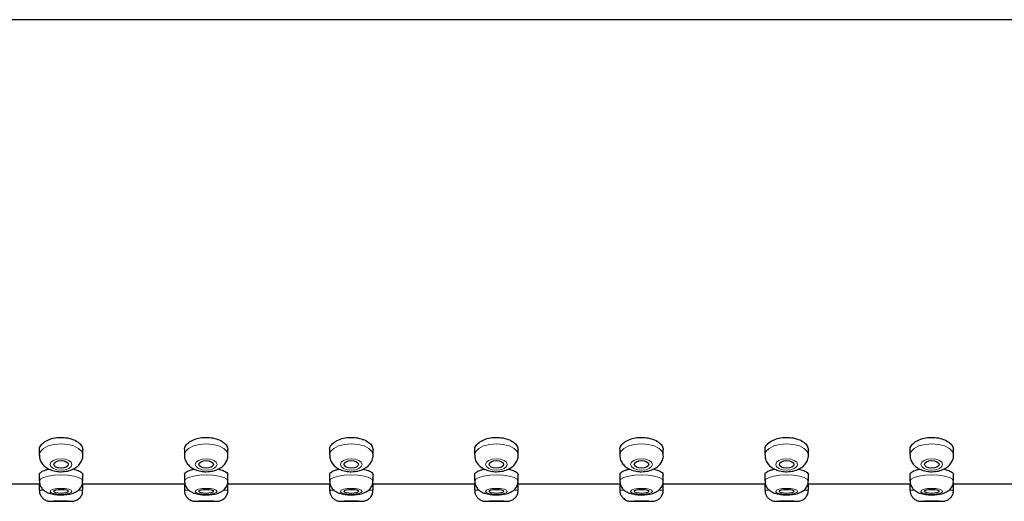
# Model space of a CAD drawing. Units: millimetres. Extents: x -1107 to 927, y -1289 to 1582.
# Drawn here: x -1040 to -972, y 1549 to 1582 of the extents above; entities that cross this region are included whole.
import ezdxf

# ---------------------------------------------------------------- set-up
doc = ezdxf.new("R2010")
doc.units = ezdxf.units.MM

msp = doc.modelspace()

# ---------------------------------------------------------------- linework, layer by layer
at = {"color": 7, "linetype": 'Continuous', "lineweight": 25}
for p, q in [((-855.024, 1582.133), (-1107.024, 1582.133)), ((-1038.524, 1552.493), (-1038.524, 1552.107)), ((-1035.524, 1552.107), (-1035.524, 1552.491)), ((-1028.524, 1552.493), (-1028.524, 1552.107)), ((-1025.524, 1552.107), (-1025.524, 1552.491)), ((-1018.524, 1552.493), (-1018.524, 1552.107)), ((-1015.524, 1552.107), (-1015.524, 1552.491)), ((-1008.524, 1552.493), (-1008.524, 1552.107)), ((-1005.524, 1552.107), (-1005.524, 1552.491)), ((-998.524, 1552.493), (-998.524, 1552.107)), ((-995.524, 1552.107), (-995.524, 1552.491)), ((-988.524, 1552.493), (-988.524, 1552.107)), ((-985.524, 1552.107), (-985.524, 1552.491)), ((-978.524, 1552.493), (-978.524, 1552.107)), ((-975.524, 1552.107), (-975.524, 1552.491)), ((-1038.524, 1550.765), (-1038.524, 1550.331)), ((-1035.524, 1550.331), (-1035.524, 1550.763)), ((-1028.524, 1550.765), (-1028.524, 1550.331)), ((-1025.524, 1550.331), (-1025.524, 1550.763)), ((-1018.524, 1550.765), (-1018.524, 1550.331)), ((-1015.524, 1550.331), (-1015.524, 1550.763)), ((-1008.524, 1550.765), (-1008.524, 1550.331)), ((-1005.524, 1550.331), (-1005.524, 1550.763)), ((-998.524, 1550.765), (-998.524, 1550.331)), ((-995.524, 1550.331), (-995.524, 1550.763)), ((-988.524, 1550.765), (-988.524, 1550.331)), ((-985.524, 1550.331), (-985.524, 1550.763)), ((-978.524, 1550.765), (-978.524, 1550.331)), ((-975.524, 1550.331), (-975.524, 1550.763)), ((-1045.56, 1550.133), (-1038.494, 1550.133)), ((-1038.524, 1550.137), (-1038.524, 1549.685)), ((-1035.56, 1550.133), (-1028.494, 1550.133)), ((-1035.524, 1549.685), (-1035.524, 1550.135)), ((-1028.524, 1550.137), (-1028.524, 1549.685)), ((-1025.56, 1550.133), (-1018.494, 1550.133)), ((-1025.524, 1549.685), (-1025.524, 1550.135)), ((-1018.524, 1550.137), (-1018.524, 1549.685)), ((-1015.56, 1550.133), (-1008.494, 1550.133)), ((-1015.524, 1549.685), (-1015.524, 1550.135)), ((-1008.524, 1550.137), (-1008.524, 1549.685)), ((-1005.56, 1550.133), (-998.494, 1550.133)), ((-1005.524, 1549.685), (-1005.524, 1550.135)), ((-998.524, 1550.137), (-998.524, 1549.685)), ((-995.56, 1550.133), (-988.494, 1550.133)), ((-995.524, 1549.685), (-995.524, 1550.135)), ((-988.524, 1550.137), (-988.524, 1549.685)), ((-985.56, 1550.133), (-978.494, 1550.133)), ((-985.524, 1549.685), (-985.524, 1550.135)), ((-978.524, 1550.137), (-978.524, 1549.685)), ((-975.56, 1550.133), (-968.494, 1550.133)), ((-975.524, 1549.685), (-975.524, 1550.135))]:
    msp.add_line(p, q, dxfattribs=at)
at = {"color": 8, "linetype": 'Continuous', "lineweight": 18, "flags": 128}
for points in [[(-1038.524, 1552.106), (-1038.524, 1552.107), (-1038.451, 1552.35), (-1038.238, 1552.568), (-1037.906, 1552.742), (-1037.488, 1552.853), (-1037.024, 1552.891), (-1036.561, 1552.853), (-1036.143, 1552.742), (-1035.811, 1552.568), (-1035.598, 1552.35), (-1035.524, 1552.109)], [(-1028.524, 1552.106), (-1028.524, 1552.107), (-1028.451, 1552.35), (-1028.238, 1552.568), (-1027.906, 1552.742), (-1027.488, 1552.853), (-1027.024, 1552.891), (-1026.561, 1552.853), (-1026.143, 1552.742), (-1025.811, 1552.568), (-1025.598, 1552.35), (-1025.524, 1552.109)], [(-1018.524, 1552.106), (-1018.524, 1552.107), (-1018.451, 1552.35), (-1018.238, 1552.568), (-1017.906, 1552.742), (-1017.488, 1552.853), (-1017.024, 1552.891), (-1016.561, 1552.853), (-1016.143, 1552.742), (-1015.811, 1552.568), (-1015.598, 1552.35), (-1015.524, 1552.109)], [(-1008.524, 1552.106), (-1008.524, 1552.107), (-1008.451, 1552.35), (-1008.238, 1552.568), (-1007.906, 1552.742), (-1007.488, 1552.853), (-1007.024, 1552.891), (-1006.561, 1552.853), (-1006.143, 1552.742), (-1005.811, 1552.568), (-1005.598, 1552.35), (-1005.524, 1552.109)], [(-998.524, 1552.106), (-998.524, 1552.107), (-998.451, 1552.35), (-998.238, 1552.568), (-997.906, 1552.742), (-997.488, 1552.853), (-997.024, 1552.891), (-996.561, 1552.853), (-996.143, 1552.742), (-995.811, 1552.568), (-995.598, 1552.35), (-995.524, 1552.109)], [(-988.524, 1552.106), (-988.524, 1552.107), (-988.451, 1552.35), (-988.238, 1552.568), (-987.906, 1552.742), (-987.488, 1552.853), (-987.024, 1552.891), (-986.561, 1552.853), (-986.143, 1552.742), (-985.811, 1552.568), (-985.598, 1552.35), (-985.524, 1552.109)], [(-978.524, 1552.106), (-978.524, 1552.107), (-978.451, 1552.35), (-978.238, 1552.568), (-977.906, 1552.742), (-977.488, 1552.853), (-977.024, 1552.891), (-976.561, 1552.853), (-976.143, 1552.742), (-975.811, 1552.568), (-975.598, 1552.35), (-975.524, 1552.109)], [(-1037.024, 1551.076), (-1037.311, 1551.106), (-1037.555, 1551.191), (-1037.717, 1551.318), (-1037.774, 1551.468), (-1037.717, 1551.618), (-1037.555, 1551.745), (-1037.311, 1551.83), (-1037.024, 1551.86), (-1036.737, 1551.83), (-1036.494, 1551.745), (-1036.332, 1551.618), (-1036.274, 1551.468), (-1036.332, 1551.318), (-1036.494, 1551.191), (-1036.737, 1551.106), (-1037.024, 1551.076)], [(-1027.024, 1551.076), (-1027.311, 1551.106), (-1027.555, 1551.191), (-1027.717, 1551.318), (-1027.774, 1551.468), (-1027.717, 1551.618), (-1027.555, 1551.745), (-1027.311, 1551.83), (-1027.024, 1551.86), (-1026.737, 1551.83), (-1026.494, 1551.745), (-1026.332, 1551.618), (-1026.274, 1551.468), (-1026.332, 1551.318), (-1026.494, 1551.191), (-1026.737, 1551.106), (-1027.024, 1551.076)], [(-1017.024, 1551.076), (-1017.311, 1551.106), (-1017.555, 1551.191), (-1017.717, 1551.318), (-1017.774, 1551.468), (-1017.717, 1551.618), (-1017.555, 1551.745), (-1017.311, 1551.83), (-1017.024, 1551.86), (-1016.737, 1551.83), (-1016.494, 1551.745), (-1016.332, 1551.618), (-1016.274, 1551.468), (-1016.332, 1551.318), (-1016.494, 1551.191), (-1016.737, 1551.106), (-1017.024, 1551.076)], [(-1007.024, 1551.076), (-1007.311, 1551.106), (-1007.555, 1551.191), (-1007.717, 1551.318), (-1007.774, 1551.468), (-1007.717, 1551.618), (-1007.555, 1551.745), (-1007.311, 1551.83), (-1007.024, 1551.86), (-1006.737, 1551.83), (-1006.494, 1551.745), (-1006.332, 1551.618), (-1006.274, 1551.468), (-1006.332, 1551.318), (-1006.494, 1551.191), (-1006.737, 1551.106), (-1007.024, 1551.076)], [(-997.024, 1551.076), (-997.311, 1551.106), (-997.555, 1551.191), (-997.717, 1551.318), (-997.774, 1551.468), (-997.717, 1551.618), (-997.555, 1551.745), (-997.311, 1551.83), (-997.024, 1551.86), (-996.737, 1551.83), (-996.494, 1551.745), (-996.332, 1551.618), (-996.274, 1551.468), (-996.332, 1551.318), (-996.494, 1551.191), (-996.737, 1551.106), (-997.024, 1551.076)], [(-987.024, 1551.076), (-987.311, 1551.106), (-987.555, 1551.191), (-987.717, 1551.318), (-987.774, 1551.468), (-987.717, 1551.618), (-987.555, 1551.745), (-987.311, 1551.83), (-987.024, 1551.86), (-986.737, 1551.83), (-986.494, 1551.745), (-986.332, 1551.618), (-986.274, 1551.468), (-986.332, 1551.318), (-986.494, 1551.191), (-986.737, 1551.106), (-987.024, 1551.076)], [(-977.024, 1551.076), (-977.311, 1551.106), (-977.555, 1551.191), (-977.717, 1551.318), (-977.774, 1551.468), (-977.717, 1551.618), (-977.555, 1551.745), (-977.311, 1551.83), (-977.024, 1551.86), (-976.737, 1551.83), (-976.494, 1551.745), (-976.332, 1551.618), (-976.274, 1551.468), (-976.332, 1551.318), (-976.494, 1551.191), (-976.737, 1551.106), (-977.024, 1551.076)], [(-1038.524, 1550.33), (-1038.524, 1550.331), (-1038.451, 1550.459), (-1038.238, 1550.575), (-1037.906, 1550.668), (-1037.488, 1550.727), (-1037.024, 1550.747), (-1036.561, 1550.727), (-1036.143, 1550.668), (-1035.811, 1550.575), (-1035.598, 1550.459), (-1035.524, 1550.331)], [(-1028.524, 1550.33), (-1028.524, 1550.331), (-1028.451, 1550.459), (-1028.238, 1550.575), (-1027.906, 1550.668), (-1027.488, 1550.727), (-1027.024, 1550.747), (-1026.561, 1550.727), (-1026.143, 1550.668), (-1025.811, 1550.575), (-1025.598, 1550.459), (-1025.524, 1550.331)], [(-1018.524, 1550.33), (-1018.524, 1550.331), (-1018.451, 1550.459), (-1018.238, 1550.575), (-1017.906, 1550.668), (-1017.488, 1550.727), (-1017.024, 1550.747), (-1016.561, 1550.727), (-1016.143, 1550.668), (-1015.811, 1550.575), (-1015.598, 1550.459), (-1015.524, 1550.331)], [(-1008.524, 1550.33), (-1008.524, 1550.331), (-1008.451, 1550.459), (-1008.238, 1550.575), (-1007.906, 1550.668), (-1007.488, 1550.727), (-1007.024, 1550.747), (-1006.561, 1550.727), (-1006.143, 1550.668), (-1005.811, 1550.575), (-1005.598, 1550.459), (-1005.524, 1550.331)], [(-998.524, 1550.33), (-998.524, 1550.331), (-998.451, 1550.459), (-998.238, 1550.575), (-997.906, 1550.668), (-997.488, 1550.727), (-997.024, 1550.747), (-996.561, 1550.727), (-996.143, 1550.668), (-995.811, 1550.575), (-995.598, 1550.459), (-995.524, 1550.331)], [(-988.524, 1550.33), (-988.524, 1550.331), (-988.451, 1550.459), (-988.238, 1550.575), (-987.906, 1550.668), (-987.488, 1550.727), (-987.024, 1550.747), (-986.561, 1550.727), (-986.143, 1550.668), (-985.811, 1550.575), (-985.598, 1550.459), (-985.524, 1550.331)], [(-978.524, 1550.33), (-978.524, 1550.331), (-978.451, 1550.459), (-978.238, 1550.575), (-977.906, 1550.668), (-977.488, 1550.727), (-977.024, 1550.747), (-976.561, 1550.727), (-976.143, 1550.668), (-975.811, 1550.575), (-975.598, 1550.459), (-975.524, 1550.331)], [(-1038.524, 1549.685), (-1038.451, 1549.691), (-1038.243, 1549.696)], [(-1037.024, 1549.402), (-1037.311, 1549.418), (-1037.555, 1549.463), (-1037.717, 1549.53), (-1037.774, 1549.61), (-1037.717, 1549.69), (-1037.555, 1549.757), (-1037.311, 1549.803), (-1037.024, 1549.818), (-1036.737, 1549.803), (-1036.494, 1549.757), (-1036.332, 1549.69), (-1036.274, 1549.61), (-1036.332, 1549.53), (-1036.494, 1549.463), (-1036.737, 1549.418), (-1037.024, 1549.402)], [(-1035.808, 1549.696), (-1035.598, 1549.691), (-1035.524, 1549.685)], [(-1028.524, 1549.685), (-1028.451, 1549.691), (-1028.243, 1549.696)], [(-1027.024, 1549.402), (-1027.311, 1549.418), (-1027.555, 1549.463), (-1027.717, 1549.53), (-1027.774, 1549.61), (-1027.717, 1549.69), (-1027.555, 1549.757), (-1027.311, 1549.803), (-1027.024, 1549.818), (-1026.737, 1549.803), (-1026.494, 1549.757), (-1026.332, 1549.69), (-1026.274, 1549.61), (-1026.332, 1549.53), (-1026.494, 1549.463), (-1026.737, 1549.418), (-1027.024, 1549.402)], [(-1025.808, 1549.696), (-1025.598, 1549.691), (-1025.524, 1549.685)], [(-1018.524, 1549.685), (-1018.451, 1549.691), (-1018.243, 1549.696)], [(-1017.024, 1549.402), (-1017.311, 1549.418), (-1017.555, 1549.463), (-1017.717, 1549.53), (-1017.774, 1549.61), (-1017.717, 1549.69), (-1017.555, 1549.757), (-1017.311, 1549.803), (-1017.024, 1549.818), (-1016.737, 1549.803), (-1016.494, 1549.757), (-1016.332, 1549.69), (-1016.274, 1549.61), (-1016.332, 1549.53), (-1016.494, 1549.463), (-1016.737, 1549.418), (-1017.024, 1549.402)], [(-1015.808, 1549.696), (-1015.598, 1549.691), (-1015.524, 1549.685)], [(-1008.524, 1549.685), (-1008.451, 1549.691), (-1008.243, 1549.696)], [(-1007.024, 1549.402), (-1007.311, 1549.418), (-1007.555, 1549.463), (-1007.717, 1549.53), (-1007.774, 1549.61), (-1007.717, 1549.69), (-1007.555, 1549.757), (-1007.311, 1549.803), (-1007.024, 1549.818), (-1006.737, 1549.803), (-1006.494, 1549.757), (-1006.332, 1549.69), (-1006.274, 1549.61), (-1006.332, 1549.53), (-1006.494, 1549.463), (-1006.737, 1549.418), (-1007.024, 1549.402)], [(-1005.808, 1549.696), (-1005.598, 1549.691), (-1005.524, 1549.685)], [(-998.524, 1549.685), (-998.451, 1549.691), (-998.243, 1549.696)], [(-997.024, 1549.402), (-997.311, 1549.418), (-997.555, 1549.463), (-997.717, 1549.53), (-997.774, 1549.61), (-997.717, 1549.69), (-997.555, 1549.757), (-997.311, 1549.803), (-997.024, 1549.818), (-996.737, 1549.803), (-996.494, 1549.757), (-996.332, 1549.69), (-996.274, 1549.61), (-996.332, 1549.53), (-996.494, 1549.463), (-996.737, 1549.418), (-997.024, 1549.402)], [(-995.808, 1549.696), (-995.598, 1549.691), (-995.524, 1549.685)], [(-988.524, 1549.685), (-988.451, 1549.691), (-988.243, 1549.696)], [(-987.024, 1549.402), (-987.311, 1549.418), (-987.555, 1549.463), (-987.717, 1549.53), (-987.774, 1549.61), (-987.717, 1549.69), (-987.555, 1549.757), (-987.311, 1549.803), (-987.024, 1549.818), (-986.737, 1549.803), (-986.494, 1549.757), (-986.332, 1549.69), (-986.274, 1549.61), (-986.332, 1549.53), (-986.494, 1549.463), (-986.737, 1549.418), (-987.024, 1549.402)], [(-985.808, 1549.696), (-985.598, 1549.691), (-985.524, 1549.685)], [(-978.524, 1549.685), (-978.451, 1549.691), (-978.243, 1549.696)], [(-977.024, 1549.402), (-977.311, 1549.418), (-977.555, 1549.463), (-977.717, 1549.53), (-977.774, 1549.61), (-977.717, 1549.69), (-977.555, 1549.757), (-977.311, 1549.803), (-977.024, 1549.818), (-976.737, 1549.803), (-976.494, 1549.757), (-976.332, 1549.69), (-976.274, 1549.61), (-976.332, 1549.53), (-976.494, 1549.463), (-976.737, 1549.418), (-977.024, 1549.402)], [(-975.808, 1549.696), (-975.598, 1549.691), (-975.524, 1549.685)], [(-1037.024, 1548.925), (-1037.311, 1548.926), (-1037.555, 1548.928), (-1037.717, 1548.931), (-1037.774, 1548.935), (-1037.717, 1548.939), (-1037.555, 1548.942), (-1037.311, 1548.944), (-1037.024, 1548.945), (-1036.737, 1548.944), (-1036.494, 1548.942), (-1036.332, 1548.939), (-1036.274, 1548.935), (-1036.332, 1548.931), (-1036.494, 1548.928), (-1036.737, 1548.926), (-1037.024, 1548.925)], [(-1027.024, 1548.925), (-1027.311, 1548.926), (-1027.555, 1548.928), (-1027.717, 1548.931), (-1027.774, 1548.935), (-1027.717, 1548.939), (-1027.555, 1548.942), (-1027.311, 1548.944), (-1027.024, 1548.945), (-1026.737, 1548.944), (-1026.494, 1548.942), (-1026.332, 1548.939), (-1026.274, 1548.935), (-1026.332, 1548.931), (-1026.494, 1548.928), (-1026.737, 1548.926), (-1027.024, 1548.925)], [(-1017.024, 1548.925), (-1017.311, 1548.926), (-1017.555, 1548.928), (-1017.717, 1548.931), (-1017.774, 1548.935), (-1017.717, 1548.939), (-1017.555, 1548.942), (-1017.311, 1548.944), (-1017.024, 1548.945), (-1016.737, 1548.944), (-1016.494, 1548.942), (-1016.332, 1548.939), (-1016.274, 1548.935), (-1016.332, 1548.931), (-1016.494, 1548.928), (-1016.737, 1548.926), (-1017.024, 1548.925)], [(-1007.024, 1548.925), (-1007.311, 1548.926), (-1007.555, 1548.928), (-1007.717, 1548.931), (-1007.774, 1548.935), (-1007.717, 1548.939), (-1007.555, 1548.942), (-1007.311, 1548.944), (-1007.024, 1548.945), (-1006.737, 1548.944), (-1006.494, 1548.942), (-1006.332, 1548.939), (-1006.274, 1548.935), (-1006.332, 1548.931), (-1006.494, 1548.928), (-1006.737, 1548.926), (-1007.024, 1548.925)], [(-997.024, 1548.925), (-997.311, 1548.926), (-997.555, 1548.928), (-997.717, 1548.931), (-997.774, 1548.935), (-997.717, 1548.939), (-997.555, 1548.942), (-997.311, 1548.944), (-997.024, 1548.945), (-996.737, 1548.944), (-996.494, 1548.942), (-996.332, 1548.939), (-996.274, 1548.935), (-996.332, 1548.931), (-996.494, 1548.928), (-996.737, 1548.926), (-997.024, 1548.925)], [(-987.024, 1548.925), (-987.311, 1548.926), (-987.555, 1548.928), (-987.717, 1548.931), (-987.774, 1548.935), (-987.717, 1548.939), (-987.555, 1548.942), (-987.311, 1548.944), (-987.024, 1548.945), (-986.737, 1548.944), (-986.494, 1548.942), (-986.332, 1548.939), (-986.274, 1548.935), (-986.332, 1548.931), (-986.494, 1548.928), (-986.737, 1548.926), (-987.024, 1548.925)], [(-977.024, 1548.925), (-977.311, 1548.926), (-977.555, 1548.928), (-977.717, 1548.931), (-977.774, 1548.935), (-977.717, 1548.939), (-977.555, 1548.942), (-977.311, 1548.944), (-977.024, 1548.945), (-976.737, 1548.944), (-976.494, 1548.942), (-976.332, 1548.939), (-976.274, 1548.935), (-976.332, 1548.931), (-976.494, 1548.928), (-976.737, 1548.926), (-977.024, 1548.925)]]:
    msp.add_lwpolyline(points, dxfattribs=at)
at = {"color": 7, "linetype": 'Continuous', "lineweight": 25, "flags": 128}
for points in [[(-1037.024, 1551.207), (-1037.216, 1551.227), (-1037.378, 1551.283), (-1037.486, 1551.368), (-1037.524, 1551.468), (-1037.486, 1551.568), (-1037.378, 1551.653), (-1037.216, 1551.709), (-1037.024, 1551.729), (-1036.833, 1551.709), (-1036.671, 1551.653), (-1036.562, 1551.568), (-1036.524, 1551.468), (-1036.562, 1551.368), (-1036.671, 1551.283), (-1036.833, 1551.227), (-1037.024, 1551.207)], [(-1027.024, 1551.207), (-1027.216, 1551.227), (-1027.378, 1551.283), (-1027.486, 1551.368), (-1027.524, 1551.468), (-1027.486, 1551.568), (-1027.378, 1551.653), (-1027.216, 1551.709), (-1027.024, 1551.729), (-1026.833, 1551.709), (-1026.671, 1551.653), (-1026.562, 1551.568), (-1026.524, 1551.468), (-1026.562, 1551.368), (-1026.671, 1551.283), (-1026.833, 1551.227), (-1027.024, 1551.207)], [(-1017.024, 1551.207), (-1017.216, 1551.227), (-1017.378, 1551.283), (-1017.486, 1551.368), (-1017.524, 1551.468), (-1017.486, 1551.568), (-1017.378, 1551.653), (-1017.216, 1551.709), (-1017.024, 1551.729), (-1016.833, 1551.709), (-1016.671, 1551.653), (-1016.562, 1551.568), (-1016.524, 1551.468), (-1016.562, 1551.368), (-1016.671, 1551.283), (-1016.833, 1551.227), (-1017.024, 1551.207)], [(-1007.024, 1551.207), (-1007.216, 1551.227), (-1007.378, 1551.283), (-1007.486, 1551.368), (-1007.524, 1551.468), (-1007.486, 1551.568), (-1007.378, 1551.653), (-1007.216, 1551.709), (-1007.024, 1551.729), (-1006.833, 1551.709), (-1006.671, 1551.653), (-1006.562, 1551.568), (-1006.524, 1551.468), (-1006.562, 1551.368), (-1006.671, 1551.283), (-1006.833, 1551.227), (-1007.024, 1551.207)], [(-997.024, 1551.207), (-997.216, 1551.227), (-997.378, 1551.283), (-997.486, 1551.368), (-997.524, 1551.468), (-997.486, 1551.568), (-997.378, 1551.653), (-997.216, 1551.709), (-997.024, 1551.729), (-996.833, 1551.709), (-996.671, 1551.653), (-996.562, 1551.568), (-996.524, 1551.468), (-996.562, 1551.368), (-996.671, 1551.283), (-996.833, 1551.227), (-997.024, 1551.207)], [(-987.024, 1551.207), (-987.216, 1551.227), (-987.378, 1551.283), (-987.486, 1551.368), (-987.524, 1551.468), (-987.486, 1551.568), (-987.378, 1551.653), (-987.216, 1551.709), (-987.024, 1551.729), (-986.833, 1551.709), (-986.671, 1551.653), (-986.562, 1551.568), (-986.524, 1551.468), (-986.562, 1551.368), (-986.671, 1551.283), (-986.833, 1551.227), (-987.024, 1551.207)], [(-977.024, 1551.207), (-977.216, 1551.227), (-977.378, 1551.283), (-977.486, 1551.368), (-977.524, 1551.468), (-977.486, 1551.568), (-977.378, 1551.653), (-977.216, 1551.709), (-977.024, 1551.729), (-976.833, 1551.709), (-976.671, 1551.653), (-976.562, 1551.568), (-976.524, 1551.468), (-976.562, 1551.368), (-976.671, 1551.283), (-976.833, 1551.227), (-977.024, 1551.207)], [(-1037.024, 1549.471), (-1037.216, 1549.482), (-1037.378, 1549.512), (-1037.486, 1549.557), (-1037.524, 1549.61), (-1037.486, 1549.663), (-1037.378, 1549.708), (-1037.216, 1549.738), (-1037.024, 1549.749), (-1036.833, 1549.738), (-1036.671, 1549.708), (-1036.562, 1549.663), (-1036.524, 1549.61), (-1036.562, 1549.557), (-1036.671, 1549.512), (-1036.833, 1549.482), (-1037.024, 1549.471)], [(-1027.024, 1549.471), (-1027.216, 1549.482), (-1027.378, 1549.512), (-1027.486, 1549.557), (-1027.524, 1549.61), (-1027.486, 1549.663), (-1027.378, 1549.708), (-1027.216, 1549.738), (-1027.024, 1549.749), (-1026.833, 1549.738), (-1026.671, 1549.708), (-1026.562, 1549.663), (-1026.524, 1549.61), (-1026.562, 1549.557), (-1026.671, 1549.512), (-1026.833, 1549.482), (-1027.024, 1549.471)], [(-1017.024, 1549.471), (-1017.216, 1549.482), (-1017.378, 1549.512), (-1017.486, 1549.557), (-1017.524, 1549.61), (-1017.486, 1549.663), (-1017.378, 1549.708), (-1017.216, 1549.738), (-1017.024, 1549.749), (-1016.833, 1549.738), (-1016.671, 1549.708), (-1016.562, 1549.663), (-1016.524, 1549.61), (-1016.562, 1549.557), (-1016.671, 1549.512), (-1016.833, 1549.482), (-1017.024, 1549.471)], [(-1007.024, 1549.471), (-1007.216, 1549.482), (-1007.378, 1549.512), (-1007.486, 1549.557), (-1007.524, 1549.61), (-1007.486, 1549.663), (-1007.378, 1549.708), (-1007.216, 1549.738), (-1007.024, 1549.749), (-1006.833, 1549.738), (-1006.671, 1549.708), (-1006.562, 1549.663), (-1006.524, 1549.61), (-1006.562, 1549.557), (-1006.671, 1549.512), (-1006.833, 1549.482), (-1007.024, 1549.471)], [(-997.024, 1549.471), (-997.216, 1549.482), (-997.378, 1549.512), (-997.486, 1549.557), (-997.524, 1549.61), (-997.486, 1549.663), (-997.378, 1549.708), (-997.216, 1549.738), (-997.024, 1549.749), (-996.833, 1549.738), (-996.671, 1549.708), (-996.562, 1549.663), (-996.524, 1549.61), (-996.562, 1549.557), (-996.671, 1549.512), (-996.833, 1549.482), (-997.024, 1549.471)], [(-987.024, 1549.471), (-987.216, 1549.482), (-987.378, 1549.512), (-987.486, 1549.557), (-987.524, 1549.61), (-987.486, 1549.663), (-987.378, 1549.708), (-987.216, 1549.738), (-987.024, 1549.749), (-986.833, 1549.738), (-986.671, 1549.708), (-986.562, 1549.663), (-986.524, 1549.61), (-986.562, 1549.557), (-986.671, 1549.512), (-986.833, 1549.482), (-987.024, 1549.471)], [(-977.024, 1549.471), (-977.216, 1549.482), (-977.378, 1549.512), (-977.486, 1549.557), (-977.524, 1549.61), (-977.486, 1549.663), (-977.378, 1549.708), (-977.216, 1549.738), (-977.024, 1549.749), (-976.833, 1549.738), (-976.671, 1549.708), (-976.562, 1549.663), (-976.524, 1549.61), (-976.562, 1549.557), (-976.671, 1549.512), (-976.833, 1549.482), (-977.024, 1549.471)], [(-1037.024, 1548.928), (-1037.216, 1548.929), (-1037.378, 1548.93), (-1037.486, 1548.932), (-1037.524, 1548.935), (-1037.486, 1548.937), (-1037.378, 1548.94), (-1037.216, 1548.941), (-1037.024, 1548.941), (-1036.833, 1548.941), (-1036.671, 1548.94), (-1036.562, 1548.937), (-1036.524, 1548.935), (-1036.562, 1548.932), (-1036.671, 1548.93), (-1036.833, 1548.929), (-1037.024, 1548.928)], [(-1027.024, 1548.928), (-1027.216, 1548.929), (-1027.378, 1548.93), (-1027.486, 1548.932), (-1027.524, 1548.935), (-1027.486, 1548.937), (-1027.378, 1548.94), (-1027.216, 1548.941), (-1027.024, 1548.941), (-1026.833, 1548.941), (-1026.671, 1548.94), (-1026.562, 1548.937), (-1026.524, 1548.935), (-1026.562, 1548.932), (-1026.671, 1548.93), (-1026.833, 1548.929), (-1027.024, 1548.928)], [(-1017.024, 1548.928), (-1017.216, 1548.929), (-1017.378, 1548.93), (-1017.486, 1548.932), (-1017.524, 1548.935), (-1017.486, 1548.937), (-1017.378, 1548.94), (-1017.216, 1548.941), (-1017.024, 1548.941), (-1016.833, 1548.941), (-1016.671, 1548.94), (-1016.562, 1548.937), (-1016.524, 1548.935), (-1016.562, 1548.932), (-1016.671, 1548.93), (-1016.833, 1548.929), (-1017.024, 1548.928)], [(-1007.024, 1548.928), (-1007.216, 1548.929), (-1007.378, 1548.93), (-1007.486, 1548.932), (-1007.524, 1548.935), (-1007.486, 1548.937), (-1007.378, 1548.94), (-1007.216, 1548.941), (-1007.024, 1548.941), (-1006.833, 1548.941), (-1006.671, 1548.94), (-1006.562, 1548.937), (-1006.524, 1548.935), (-1006.562, 1548.932), (-1006.671, 1548.93), (-1006.833, 1548.929), (-1007.024, 1548.928)], [(-997.024, 1548.928), (-997.216, 1548.929), (-997.378, 1548.93), (-997.486, 1548.932), (-997.524, 1548.935), (-997.486, 1548.937), (-997.378, 1548.94), (-997.216, 1548.941), (-997.024, 1548.941), (-996.833, 1548.941), (-996.671, 1548.94), (-996.562, 1548.937), (-996.524, 1548.935), (-996.562, 1548.932), (-996.671, 1548.93), (-996.833, 1548.929), (-997.024, 1548.928)], [(-987.024, 1548.928), (-987.216, 1548.929), (-987.378, 1548.93), (-987.486, 1548.932), (-987.524, 1548.935), (-987.486, 1548.937), (-987.378, 1548.94), (-987.216, 1548.941), (-987.024, 1548.941), (-986.833, 1548.941), (-986.671, 1548.94), (-986.562, 1548.937), (-986.524, 1548.935), (-986.562, 1548.932), (-986.671, 1548.93), (-986.833, 1548.929), (-987.024, 1548.928)], [(-977.024, 1548.928), (-977.216, 1548.929), (-977.378, 1548.93), (-977.486, 1548.932), (-977.524, 1548.935), (-977.486, 1548.937), (-977.378, 1548.94), (-977.216, 1548.941), (-977.024, 1548.941), (-976.833, 1548.941), (-976.671, 1548.94), (-976.562, 1548.937), (-976.524, 1548.935), (-976.562, 1548.932), (-976.671, 1548.93), (-976.833, 1548.929), (-977.024, 1548.928)]]:
    msp.add_lwpolyline(points, dxfattribs=at)
at = {"color": 7, "linetype": 'Continuous', "lineweight": 25}
for points, knots in [([(-1038.505, 1552.493), (-1038.511, 1552.522), (-1038.531, 1552.638), (-1038.393, 1552.849), (-1038.106, 1553.086), (-1037.685, 1553.262), (-1037.192, 1553.347), (-1036.681, 1553.329), (-1036.208, 1553.21), (-1035.829, 1553.011), (-1035.573, 1552.758), (-1035.541, 1552.58), (-1035.525, 1552.491)], [0, 0, 0, 0, 0.036172, 0.14307, 0.250137, 0.357614, 0.465106, 0.572188, 0.679078, 0.786291, 0.893839, 1, 1, 1, 1]), ([(-1028.505, 1552.493), (-1028.511, 1552.522), (-1028.531, 1552.638), (-1028.393, 1552.849), (-1028.106, 1553.086), (-1027.685, 1553.262), (-1027.192, 1553.347), (-1026.681, 1553.329), (-1026.208, 1553.21), (-1025.829, 1553.011), (-1025.573, 1552.758), (-1025.541, 1552.58), (-1025.525, 1552.491)], [0, 0, 0, 0, 0.036172, 0.14307, 0.250137, 0.357614, 0.465106, 0.572188, 0.679078, 0.786291, 0.893839, 1, 1, 1, 1]), ([(-1018.505, 1552.493), (-1018.511, 1552.522), (-1018.531, 1552.638), (-1018.393, 1552.849), (-1018.106, 1553.086), (-1017.685, 1553.262), (-1017.192, 1553.347), (-1016.681, 1553.329), (-1016.208, 1553.21), (-1015.829, 1553.011), (-1015.573, 1552.758), (-1015.541, 1552.58), (-1015.525, 1552.491)], [0, 0, 0, 0, 0.036172, 0.14307, 0.250137, 0.357614, 0.465106, 0.572188, 0.679078, 0.786291, 0.893839, 1, 1, 1, 1]), ([(-1008.505, 1552.493), (-1008.511, 1552.522), (-1008.531, 1552.638), (-1008.393, 1552.849), (-1008.106, 1553.086), (-1007.685, 1553.262), (-1007.192, 1553.347), (-1006.681, 1553.329), (-1006.208, 1553.21), (-1005.829, 1553.011), (-1005.573, 1552.758), (-1005.541, 1552.58), (-1005.525, 1552.491)], [0, 0, 0, 0, 0.0361722, 0.1430697, 0.2501368, 0.3576141, 0.4651056, 0.5721882, 0.6790782, 0.786291, 0.8938392, 1, 1, 1, 1]), ([(-998.505, 1552.493), (-998.511, 1552.522), (-998.531, 1552.638), (-998.393, 1552.849), (-998.106, 1553.086), (-997.685, 1553.262), (-997.192, 1553.347), (-996.681, 1553.329), (-996.208, 1553.21), (-995.829, 1553.011), (-995.573, 1552.758), (-995.541, 1552.58), (-995.525, 1552.491)], [0, 0, 0, 0, 0.0361722, 0.1430697, 0.2501368, 0.3576141, 0.4651056, 0.5721882, 0.6790782, 0.786291, 0.8938392, 1, 1, 1, 1]), ([(-988.505, 1552.493), (-988.511, 1552.522), (-988.531, 1552.638), (-988.393, 1552.849), (-988.106, 1553.086), (-987.685, 1553.262), (-987.192, 1553.347), (-986.681, 1553.329), (-986.208, 1553.21), (-985.829, 1553.011), (-985.573, 1552.758), (-985.541, 1552.58), (-985.525, 1552.491)], [0, 0, 0, 0, 0.036172, 0.14307, 0.250137, 0.357614, 0.465106, 0.572188, 0.679078, 0.786291, 0.893839, 1, 1, 1, 1]), ([(-978.505, 1552.493), (-978.511, 1552.522), (-978.531, 1552.638), (-978.393, 1552.849), (-978.106, 1553.086), (-977.685, 1553.262), (-977.192, 1553.347), (-976.681, 1553.329), (-976.208, 1553.21), (-975.829, 1553.011), (-975.573, 1552.758), (-975.541, 1552.58), (-975.525, 1552.491)], [0, 0, 0, 0, 0.0361722, 0.1430697, 0.2501368, 0.3576141, 0.4651056, 0.5721882, 0.6790782, 0.786291, 0.8938392, 1, 1, 1, 1]), ([(-1038.51, 1552.106), (-1038.512, 1552.046), (-1038.518, 1551.874), (-1038.405, 1551.614), (-1038.207, 1551.363), (-1037.938, 1551.17), (-1037.599, 1551.031), (-1037.278, 1550.972), (-1037.08, 1550.967), (-1037.024, 1550.966)], [0, 0, 0, 0, 0.086941, 0.246575, 0.397565, 0.554604, 0.729568, 0.923526, 1, 1, 1, 1]), ([(-1037.024, 1550.966), (-1036.943, 1550.968), (-1036.713, 1550.976), (-1036.355, 1551.059), (-1036.005, 1551.23), (-1035.737, 1551.469), (-1035.576, 1551.763), (-1035.506, 1551.993), (-1035.526, 1552.107), (-1035.527, 1552.111)], [0, 0, 0, 0, 0.110193, 0.314196, 0.504699, 0.672845, 0.833204, 0.992814, 1, 1, 1, 1]), ([(-1028.51, 1552.106), (-1028.512, 1552.046), (-1028.518, 1551.874), (-1028.405, 1551.614), (-1028.207, 1551.363), (-1027.938, 1551.17), (-1027.599, 1551.031), (-1027.278, 1550.972), (-1027.08, 1550.967), (-1027.024, 1550.966)], [0, 0, 0, 0, 0.0869414, 0.2465746, 0.397565, 0.5546039, 0.7295678, 0.9235257, 1, 1, 1, 1]), ([(-1027.024, 1550.966), (-1026.943, 1550.968), (-1026.713, 1550.976), (-1026.355, 1551.059), (-1026.005, 1551.23), (-1025.737, 1551.469), (-1025.576, 1551.763), (-1025.506, 1551.993), (-1025.526, 1552.107), (-1025.527, 1552.111)], [0, 0, 0, 0, 0.110193, 0.314196, 0.504699, 0.672845, 0.833204, 0.992814, 1, 1, 1, 1]), ([(-1018.51, 1552.106), (-1018.512, 1552.046), (-1018.518, 1551.874), (-1018.405, 1551.614), (-1018.207, 1551.363), (-1017.938, 1551.17), (-1017.599, 1551.031), (-1017.278, 1550.972), (-1017.08, 1550.967), (-1017.024, 1550.966)], [0, 0, 0, 0, 0.0869414, 0.2465746, 0.397565, 0.5546039, 0.7295678, 0.9235257, 1, 1, 1, 1]), ([(-1017.024, 1550.966), (-1016.943, 1550.968), (-1016.713, 1550.976), (-1016.355, 1551.059), (-1016.005, 1551.23), (-1015.737, 1551.469), (-1015.576, 1551.763), (-1015.506, 1551.993), (-1015.526, 1552.107), (-1015.527, 1552.111)], [0, 0, 0, 0, 0.110193, 0.314196, 0.504699, 0.672845, 0.833204, 0.992814, 1, 1, 1, 1]), ([(-1008.51, 1552.106), (-1008.512, 1552.046), (-1008.518, 1551.874), (-1008.405, 1551.614), (-1008.207, 1551.363), (-1007.938, 1551.17), (-1007.599, 1551.031), (-1007.278, 1550.972), (-1007.08, 1550.967), (-1007.024, 1550.966)], [0, 0, 0, 0, 0.0869414, 0.2465746, 0.397565, 0.5546039, 0.7295678, 0.9235257, 1, 1, 1, 1]), ([(-1007.024, 1550.966), (-1006.943, 1550.968), (-1006.713, 1550.976), (-1006.355, 1551.059), (-1006.005, 1551.23), (-1005.737, 1551.469), (-1005.576, 1551.763), (-1005.506, 1551.993), (-1005.526, 1552.107), (-1005.527, 1552.111)], [0, 0, 0, 0, 0.110193, 0.314196, 0.504699, 0.672845, 0.833204, 0.992814, 1, 1, 1, 1]), ([(-998.51, 1552.106), (-998.512, 1552.046), (-998.518, 1551.874), (-998.405, 1551.614), (-998.207, 1551.363), (-997.938, 1551.17), (-997.599, 1551.031), (-997.278, 1550.972), (-997.08, 1550.967), (-997.024, 1550.966)], [0, 0, 0, 0, 0.0869414, 0.2465746, 0.397565, 0.5546039, 0.7295678, 0.9235257, 1, 1, 1, 1]), ([(-997.024, 1550.966), (-996.943, 1550.968), (-996.713, 1550.976), (-996.355, 1551.059), (-996.005, 1551.23), (-995.737, 1551.469), (-995.576, 1551.763), (-995.506, 1551.993), (-995.526, 1552.107), (-995.527, 1552.111)], [0, 0, 0, 0, 0.110193, 0.314196, 0.504699, 0.672845, 0.833204, 0.992814, 1, 1, 1, 1]), ([(-988.51, 1552.106), (-988.512, 1552.046), (-988.518, 1551.874), (-988.405, 1551.614), (-988.207, 1551.363), (-987.938, 1551.17), (-987.599, 1551.031), (-987.278, 1550.972), (-987.08, 1550.967), (-987.024, 1550.966)], [0, 0, 0, 0, 0.0869414, 0.2465746, 0.397565, 0.5546039, 0.7295678, 0.9235257, 1, 1, 1, 1]), ([(-987.024, 1550.966), (-986.943, 1550.968), (-986.713, 1550.976), (-986.355, 1551.059), (-986.005, 1551.23), (-985.737, 1551.469), (-985.576, 1551.763), (-985.506, 1551.993), (-985.526, 1552.107), (-985.527, 1552.111)], [0, 0, 0, 0, 0.110193, 0.314196, 0.504699, 0.672845, 0.833204, 0.992814, 1, 1, 1, 1]), ([(-978.51, 1552.106), (-978.512, 1552.046), (-978.518, 1551.874), (-978.405, 1551.614), (-978.207, 1551.363), (-977.938, 1551.17), (-977.599, 1551.031), (-977.278, 1550.972), (-977.08, 1550.967), (-977.024, 1550.966)], [0, 0, 0, 0, 0.0869414, 0.2465746, 0.397565, 0.5546039, 0.7295678, 0.9235257, 1, 1, 1, 1]), ([(-977.024, 1550.966), (-976.943, 1550.968), (-976.713, 1550.976), (-976.355, 1551.059), (-976.005, 1551.23), (-975.737, 1551.469), (-975.576, 1551.763), (-975.506, 1551.993), (-975.526, 1552.107), (-975.527, 1552.111)], [0, 0, 0, 0, 0.110193, 0.314196, 0.504699, 0.672845, 0.833204, 0.992814, 1, 1, 1, 1]), ([(-1038.505, 1550.765), (-1038.511, 1550.78), (-1038.531, 1550.841), (-1038.39, 1550.958), (-1038.157, 1551.081), (-1037.932, 1551.131), (-1037.851, 1551.149)], [0, 0, 0, 0, 0.1162688, 0.459871, 0.804018, 1, 1, 1, 1]), ([(-1036.196, 1551.155), (-1036.074, 1551.121), (-1035.818, 1551.051), (-1035.574, 1550.906), (-1035.542, 1550.811), (-1035.525, 1550.763)], [0, 0, 0, 0, 0.317151, 0.660792, 1, 1, 1, 1]), ([(-1028.505, 1550.765), (-1028.511, 1550.78), (-1028.531, 1550.841), (-1028.39, 1550.958), (-1028.157, 1551.081), (-1027.932, 1551.131), (-1027.851, 1551.149)], [0, 0, 0, 0, 0.116269, 0.459871, 0.804018, 1, 1, 1, 1]), ([(-1026.196, 1551.155), (-1026.074, 1551.121), (-1025.818, 1551.051), (-1025.574, 1550.906), (-1025.542, 1550.811), (-1025.525, 1550.763)], [0, 0, 0, 0, 0.317151, 0.660792, 1, 1, 1, 1]), ([(-1018.505, 1550.765), (-1018.511, 1550.78), (-1018.531, 1550.841), (-1018.39, 1550.958), (-1018.157, 1551.081), (-1017.932, 1551.131), (-1017.851, 1551.149)], [0, 0, 0, 0, 0.1162688, 0.459871, 0.804018, 1, 1, 1, 1]), ([(-1016.196, 1551.155), (-1016.074, 1551.121), (-1015.818, 1551.051), (-1015.574, 1550.906), (-1015.542, 1550.811), (-1015.525, 1550.763)], [0, 0, 0, 0, 0.317151, 0.660792, 1, 1, 1, 1]), ([(-1008.505, 1550.765), (-1008.511, 1550.78), (-1008.531, 1550.841), (-1008.39, 1550.958), (-1008.157, 1551.081), (-1007.932, 1551.131), (-1007.851, 1551.149)], [0, 0, 0, 0, 0.1162688, 0.459871, 0.804018, 1, 1, 1, 1]), ([(-1006.196, 1551.155), (-1006.074, 1551.121), (-1005.818, 1551.051), (-1005.574, 1550.906), (-1005.542, 1550.811), (-1005.525, 1550.763)], [0, 0, 0, 0, 0.317151, 0.660792, 1, 1, 1, 1]), ([(-998.505, 1550.765), (-998.511, 1550.78), (-998.531, 1550.841), (-998.39, 1550.958), (-998.157, 1551.081), (-997.932, 1551.131), (-997.851, 1551.149)], [0, 0, 0, 0, 0.116269, 0.459871, 0.804018, 1, 1, 1, 1]), ([(-996.196, 1551.155), (-996.074, 1551.121), (-995.818, 1551.051), (-995.574, 1550.906), (-995.542, 1550.811), (-995.525, 1550.763)], [0, 0, 0, 0, 0.317151, 0.660792, 1, 1, 1, 1]), ([(-988.505, 1550.765), (-988.511, 1550.78), (-988.531, 1550.841), (-988.39, 1550.958), (-988.157, 1551.081), (-987.932, 1551.131), (-987.851, 1551.149)], [0, 0, 0, 0, 0.116269, 0.459871, 0.804018, 1, 1, 1, 1]), ([(-986.196, 1551.155), (-986.074, 1551.121), (-985.818, 1551.051), (-985.574, 1550.906), (-985.542, 1550.811), (-985.525, 1550.763)], [0, 0, 0, 0, 0.317151, 0.660792, 1, 1, 1, 1]), ([(-978.505, 1550.765), (-978.511, 1550.78), (-978.531, 1550.841), (-978.39, 1550.958), (-978.157, 1551.081), (-977.932, 1551.131), (-977.851, 1551.149)], [0, 0, 0, 0, 0.1162688, 0.459871, 0.804018, 1, 1, 1, 1]), ([(-976.196, 1551.155), (-976.074, 1551.121), (-975.818, 1551.051), (-975.574, 1550.906), (-975.542, 1550.811), (-975.525, 1550.763)], [0, 0, 0, 0, 0.317151, 0.660792, 1, 1, 1, 1]), ([(-1038.514, 1550.33), (-1038.51, 1550.241), (-1038.501, 1550.062), (-1038.369, 1549.833), (-1038.195, 1549.659), (-1037.984, 1549.534), (-1037.714, 1549.441), (-1037.387, 1549.383), (-1037.134, 1549.375), (-1037.024, 1549.372)], [0, 0, 0, 0, 0.128057, 0.257059, 0.37565, 0.498538, 0.644612, 0.845827, 1, 1, 1, 1]), ([(-1037.024, 1549.372), (-1036.957, 1549.373), (-1036.755, 1549.377), (-1036.415, 1549.421), (-1036.093, 1549.515), (-1035.822, 1549.679), (-1035.635, 1549.896), (-1035.529, 1550.125), (-1035.536, 1550.277), (-1035.539, 1550.33)], [0, 0, 0, 0, 0.095554, 0.283656, 0.498087, 0.647832, 0.780174, 0.923917, 1, 1, 1, 1]), ([(-1028.514, 1550.33), (-1028.51, 1550.241), (-1028.501, 1550.062), (-1028.369, 1549.833), (-1028.195, 1549.659), (-1027.984, 1549.534), (-1027.714, 1549.441), (-1027.387, 1549.383), (-1027.134, 1549.375), (-1027.024, 1549.372)], [0, 0, 0, 0, 0.128057, 0.257059, 0.37565, 0.498538, 0.644612, 0.845827, 1, 1, 1, 1]), ([(-1027.024, 1549.372), (-1026.957, 1549.373), (-1026.755, 1549.377), (-1026.415, 1549.421), (-1026.093, 1549.515), (-1025.822, 1549.679), (-1025.635, 1549.896), (-1025.529, 1550.125), (-1025.536, 1550.277), (-1025.539, 1550.33)], [0, 0, 0, 0, 0.095554, 0.283656, 0.498087, 0.647832, 0.780174, 0.923917, 1, 1, 1, 1]), ([(-1018.514, 1550.33), (-1018.51, 1550.241), (-1018.501, 1550.062), (-1018.369, 1549.833), (-1018.195, 1549.659), (-1017.984, 1549.534), (-1017.714, 1549.441), (-1017.387, 1549.383), (-1017.134, 1549.375), (-1017.024, 1549.372)], [0, 0, 0, 0, 0.128057, 0.257059, 0.37565, 0.498538, 0.644612, 0.845827, 1, 1, 1, 1]), ([(-1017.024, 1549.372), (-1016.957, 1549.373), (-1016.755, 1549.377), (-1016.415, 1549.421), (-1016.093, 1549.515), (-1015.822, 1549.679), (-1015.635, 1549.896), (-1015.529, 1550.125), (-1015.536, 1550.277), (-1015.539, 1550.33)], [0, 0, 0, 0, 0.095554, 0.283656, 0.498087, 0.647832, 0.780174, 0.923917, 1, 1, 1, 1]), ([(-1008.514, 1550.33), (-1008.51, 1550.241), (-1008.501, 1550.062), (-1008.369, 1549.833), (-1008.195, 1549.659), (-1007.984, 1549.534), (-1007.714, 1549.441), (-1007.387, 1549.383), (-1007.134, 1549.375), (-1007.024, 1549.372)], [0, 0, 0, 0, 0.128057, 0.257059, 0.37565, 0.498538, 0.644612, 0.845827, 1, 1, 1, 1]), ([(-1007.024, 1549.372), (-1006.957, 1549.373), (-1006.755, 1549.377), (-1006.415, 1549.421), (-1006.093, 1549.515), (-1005.822, 1549.679), (-1005.635, 1549.896), (-1005.529, 1550.125), (-1005.536, 1550.277), (-1005.539, 1550.33)], [0, 0, 0, 0, 0.095554, 0.283656, 0.498087, 0.647832, 0.780174, 0.923917, 1, 1, 1, 1]), ([(-998.514, 1550.33), (-998.51, 1550.241), (-998.501, 1550.062), (-998.369, 1549.833), (-998.195, 1549.659), (-997.984, 1549.534), (-997.714, 1549.441), (-997.387, 1549.383), (-997.134, 1549.375), (-997.024, 1549.372)], [0, 0, 0, 0, 0.128057, 0.257059, 0.37565, 0.498538, 0.644612, 0.845827, 1, 1, 1, 1]), ([(-997.024, 1549.372), (-996.957, 1549.373), (-996.755, 1549.377), (-996.415, 1549.421), (-996.093, 1549.515), (-995.822, 1549.679), (-995.635, 1549.896), (-995.529, 1550.125), (-995.536, 1550.277), (-995.539, 1550.33)], [0, 0, 0, 0, 0.095554, 0.283656, 0.498087, 0.647832, 0.780174, 0.923917, 1, 1, 1, 1]), ([(-988.514, 1550.33), (-988.51, 1550.241), (-988.501, 1550.062), (-988.369, 1549.833), (-988.195, 1549.659), (-987.984, 1549.534), (-987.714, 1549.441), (-987.387, 1549.383), (-987.134, 1549.375), (-987.024, 1549.372)], [0, 0, 0, 0, 0.128057, 0.257059, 0.37565, 0.498538, 0.644612, 0.845827, 1, 1, 1, 1]), ([(-987.024, 1549.372), (-986.957, 1549.373), (-986.755, 1549.377), (-986.415, 1549.421), (-986.093, 1549.515), (-985.822, 1549.679), (-985.635, 1549.896), (-985.529, 1550.125), (-985.536, 1550.277), (-985.539, 1550.33)], [0, 0, 0, 0, 0.095554, 0.283656, 0.498087, 0.647832, 0.780174, 0.923917, 1, 1, 1, 1]), ([(-978.514, 1550.33), (-978.51, 1550.241), (-978.501, 1550.062), (-978.369, 1549.833), (-978.195, 1549.659), (-977.984, 1549.534), (-977.714, 1549.441), (-977.387, 1549.383), (-977.134, 1549.375), (-977.024, 1549.372)], [0, 0, 0, 0, 0.128057, 0.257059, 0.37565, 0.498538, 0.644612, 0.845827, 1, 1, 1, 1]), ([(-977.024, 1549.372), (-976.957, 1549.373), (-976.755, 1549.377), (-976.415, 1549.421), (-976.093, 1549.515), (-975.822, 1549.679), (-975.635, 1549.896), (-975.529, 1550.125), (-975.536, 1550.277), (-975.539, 1550.33)], [0, 0, 0, 0, 0.095554, 0.283656, 0.498087, 0.647832, 0.780174, 0.923917, 1, 1, 1, 1]), ([(-1038.515, 1549.685), (-1038.512, 1549.605), (-1038.505, 1549.448), (-1038.397, 1549.251), (-1038.266, 1549.109), (-1038.131, 1549.02), (-1038.011, 1548.97), (-1037.916, 1548.947), (-1037.855, 1548.938), (-1037.821, 1548.935), (-1037.782, 1548.933), (-1037.713, 1548.93), (-1037.561, 1548.928), (-1037.308, 1548.925), (-1037.119, 1548.925), (-1037.024, 1548.925)], [0, 0, 0, 0, 0.106368, 0.208641, 0.29304, 0.364439, 0.423334, 0.468533, 0.496013, 0.515585, 0.542546, 0.609456, 0.747562, 0.873405, 1, 1, 1, 1]), ([(-1037.024, 1548.925), (-1036.971, 1548.925), (-1036.821, 1548.925), (-1036.589, 1548.926), (-1036.365, 1548.93), (-1036.284, 1548.931), (-1036.206, 1548.937), (-1036.133, 1548.946), (-1035.98, 1548.984), (-1035.789, 1549.093), (-1035.622, 1549.291), (-1035.529, 1549.497), (-1035.535, 1549.635), (-1035.537, 1549.685)], [0, 0, 0, 0, 0.072086, 0.200047, 0.331518, 0.472753, 0.499295, 0.527854, 0.587713, 0.708657, 0.816322, 0.933799, 1, 1, 1, 1]), ([(-1028.515, 1549.685), (-1028.512, 1549.605), (-1028.505, 1549.448), (-1028.397, 1549.251), (-1028.266, 1549.109), (-1028.131, 1549.02), (-1028.011, 1548.97), (-1027.916, 1548.947), (-1027.855, 1548.938), (-1027.821, 1548.935), (-1027.782, 1548.933), (-1027.713, 1548.93), (-1027.561, 1548.928), (-1027.308, 1548.925), (-1027.119, 1548.925), (-1027.024, 1548.925)], [0, 0, 0, 0, 0.106368, 0.208641, 0.29304, 0.364439, 0.423334, 0.468533, 0.496013, 0.515585, 0.542546, 0.609456, 0.747562, 0.873405, 1, 1, 1, 1]), ([(-1027.024, 1548.925), (-1026.971, 1548.925), (-1026.821, 1548.925), (-1026.589, 1548.926), (-1026.365, 1548.93), (-1026.284, 1548.931), (-1026.206, 1548.937), (-1026.133, 1548.946), (-1025.98, 1548.984), (-1025.789, 1549.093), (-1025.622, 1549.291), (-1025.529, 1549.497), (-1025.535, 1549.635), (-1025.537, 1549.685)], [0, 0, 0, 0, 0.072086, 0.200047, 0.331518, 0.472753, 0.499295, 0.527854, 0.587713, 0.708657, 0.816322, 0.933799, 1, 1, 1, 1]), ([(-1018.515, 1549.685), (-1018.512, 1549.605), (-1018.505, 1549.448), (-1018.397, 1549.251), (-1018.266, 1549.109), (-1018.131, 1549.02), (-1018.011, 1548.97), (-1017.916, 1548.947), (-1017.855, 1548.938), (-1017.821, 1548.935), (-1017.782, 1548.933), (-1017.713, 1548.93), (-1017.561, 1548.928), (-1017.308, 1548.925), (-1017.119, 1548.925), (-1017.024, 1548.925)], [0, 0, 0, 0, 0.106368, 0.208641, 0.29304, 0.364439, 0.423334, 0.468533, 0.496013, 0.515585, 0.542546, 0.609456, 0.747562, 0.873405, 1, 1, 1, 1]), ([(-1017.024, 1548.925), (-1016.971, 1548.925), (-1016.821, 1548.925), (-1016.589, 1548.926), (-1016.365, 1548.93), (-1016.284, 1548.931), (-1016.206, 1548.937), (-1016.133, 1548.946), (-1015.98, 1548.984), (-1015.789, 1549.093), (-1015.622, 1549.291), (-1015.529, 1549.497), (-1015.535, 1549.635), (-1015.537, 1549.685)], [0, 0, 0, 0, 0.072086, 0.200047, 0.331518, 0.472753, 0.499295, 0.527854, 0.587713, 0.708657, 0.816322, 0.933799, 1, 1, 1, 1]), ([(-1008.515, 1549.685), (-1008.512, 1549.605), (-1008.505, 1549.448), (-1008.397, 1549.251), (-1008.266, 1549.109), (-1008.131, 1549.02), (-1008.011, 1548.97), (-1007.916, 1548.947), (-1007.855, 1548.938), (-1007.821, 1548.935), (-1007.782, 1548.933), (-1007.713, 1548.93), (-1007.561, 1548.928), (-1007.308, 1548.925), (-1007.119, 1548.925), (-1007.024, 1548.925)], [0, 0, 0, 0, 0.106368, 0.208641, 0.29304, 0.364439, 0.423334, 0.468533, 0.496013, 0.515585, 0.542546, 0.609456, 0.747562, 0.873405, 1, 1, 1, 1]), ([(-1007.024, 1548.925), (-1006.971, 1548.925), (-1006.821, 1548.925), (-1006.589, 1548.926), (-1006.365, 1548.93), (-1006.284, 1548.931), (-1006.206, 1548.937), (-1006.133, 1548.946), (-1005.98, 1548.984), (-1005.789, 1549.093), (-1005.622, 1549.291), (-1005.529, 1549.497), (-1005.535, 1549.635), (-1005.537, 1549.685)], [0, 0, 0, 0, 0.072086, 0.200047, 0.331518, 0.472753, 0.499295, 0.527854, 0.587713, 0.708657, 0.816322, 0.933799, 1, 1, 1, 1]), ([(-998.515, 1549.685), (-998.512, 1549.605), (-998.505, 1549.448), (-998.397, 1549.251), (-998.266, 1549.109), (-998.131, 1549.02), (-998.011, 1548.97), (-997.916, 1548.947), (-997.855, 1548.938), (-997.821, 1548.935), (-997.782, 1548.933), (-997.713, 1548.93), (-997.561, 1548.928), (-997.308, 1548.925), (-997.119, 1548.925), (-997.024, 1548.925)], [0, 0, 0, 0, 0.106368, 0.208641, 0.29304, 0.364439, 0.423334, 0.468533, 0.496013, 0.515585, 0.542546, 0.609456, 0.747562, 0.873405, 1, 1, 1, 1]), ([(-997.024, 1548.925), (-996.971, 1548.925), (-996.821, 1548.925), (-996.589, 1548.926), (-996.365, 1548.93), (-996.284, 1548.931), (-996.206, 1548.937), (-996.133, 1548.946), (-995.98, 1548.984), (-995.789, 1549.093), (-995.622, 1549.291), (-995.529, 1549.497), (-995.535, 1549.635), (-995.537, 1549.685)], [0, 0, 0, 0, 0.072086, 0.200047, 0.331518, 0.472753, 0.499295, 0.527854, 0.587713, 0.708657, 0.816322, 0.933799, 1, 1, 1, 1]), ([(-988.515, 1549.685), (-988.512, 1549.605), (-988.505, 1549.448), (-988.397, 1549.251), (-988.266, 1549.109), (-988.131, 1549.02), (-988.011, 1548.97), (-987.916, 1548.947), (-987.855, 1548.938), (-987.821, 1548.935), (-987.782, 1548.933), (-987.713, 1548.93), (-987.561, 1548.928), (-987.308, 1548.925), (-987.119, 1548.925), (-987.024, 1548.925)], [0, 0, 0, 0, 0.106368, 0.208641, 0.29304, 0.364439, 0.423334, 0.468533, 0.496013, 0.515585, 0.542546, 0.609456, 0.747562, 0.873405, 1, 1, 1, 1]), ([(-987.024, 1548.925), (-986.971, 1548.925), (-986.821, 1548.925), (-986.589, 1548.926), (-986.365, 1548.93), (-986.284, 1548.931), (-986.206, 1548.937), (-986.133, 1548.946), (-985.98, 1548.984), (-985.789, 1549.093), (-985.622, 1549.291), (-985.529, 1549.497), (-985.535, 1549.635), (-985.537, 1549.685)], [0, 0, 0, 0, 0.072086, 0.200047, 0.331518, 0.472753, 0.499295, 0.527854, 0.587713, 0.708657, 0.816322, 0.933799, 1, 1, 1, 1]), ([(-978.515, 1549.685), (-978.512, 1549.605), (-978.505, 1549.448), (-978.397, 1549.251), (-978.266, 1549.109), (-978.131, 1549.02), (-978.011, 1548.97), (-977.916, 1548.947), (-977.855, 1548.938), (-977.821, 1548.935), (-977.782, 1548.933), (-977.713, 1548.93), (-977.561, 1548.928), (-977.308, 1548.925), (-977.119, 1548.925), (-977.024, 1548.925)], [0, 0, 0, 0, 0.106368, 0.208641, 0.29304, 0.364439, 0.423334, 0.468533, 0.496013, 0.515585, 0.542546, 0.609456, 0.747562, 0.873405, 1, 1, 1, 1]), ([(-977.024, 1548.925), (-976.971, 1548.925), (-976.821, 1548.925), (-976.589, 1548.926), (-976.365, 1548.93), (-976.284, 1548.931), (-976.206, 1548.937), (-976.133, 1548.946), (-975.98, 1548.984), (-975.789, 1549.093), (-975.622, 1549.291), (-975.529, 1549.497), (-975.535, 1549.635), (-975.537, 1549.685)], [0, 0, 0, 0, 0.072086, 0.200047, 0.331518, 0.472753, 0.499295, 0.527854, 0.587713, 0.708657, 0.816322, 0.933799, 1, 1, 1, 1])]:
    msp.add_open_spline(points, degree=3, knots=knots, dxfattribs=at)

doc.saveas('drawing.dxf')
